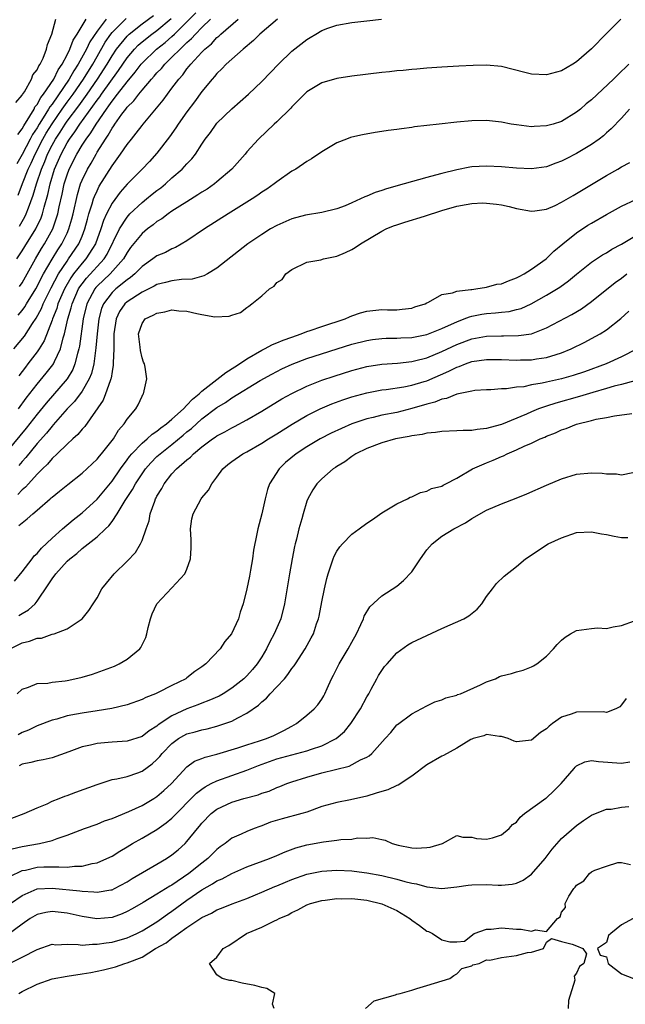
# Model space of a CAD drawing. Units: inches. Extents: x 2610000 to 2613000, y 1488000 to 1491000.
# Drawn here: x 2610801 to 2610882, y 1489430 to 1489561 of the extents above; entities that cross this region are included whole.
import ezdxf

# ---------------------------------------------------------------- set-up
doc = ezdxf.new("R2010")
doc.units = ezdxf.units.IN
doc.header["$MEASUREMENT"] = 0
doc.layers.add('LD26101488_2ft', color=246, linetype='Continuous')

msp = doc.modelspace()

# ---------------------------------------------------------------- linework, layer by layer
at = {"layer": 'LD26101488_2ft'}
for points, elevation in [([(2610800.64, 1489533.36), (2610801.38, 1489534.62), (2610801.55, 1489535), (2610801.85, 1489535.84), (2610802.49, 1489537.51), (2610802.91, 1489539), (2610803.57, 1489541), (2610804.01, 1489541.99), (2610804.4, 1489543), (2610805, 1489544.17), (2610805.46, 1489545), (2610806.07, 1489545.93), (2610806.74, 1489547), (2610807, 1489547.37), (2610808.56, 1489549.44), (2610809.68, 1489551), (2610811.08, 1489553), (2610812.36, 1489555), (2610813, 1489556.1), (2610813.6, 1489557), (2610815, 1489558.74), (2610815.28, 1489559), (2610817, 1489560.35), (2610818.53, 1489561.47)], 8186), ([(2610800.67, 1489525.33), (2610801, 1489525.82), (2610802.77, 1489529), (2610803.59, 1489530.41), (2610803.98, 1489531), (2610805.08, 1489533), (2610805.75, 1489535), (2610805.94, 1489535.94), (2610806.34, 1489537.66), (2610806.63, 1489539), (2610807, 1489540.21), (2610807.29, 1489541), (2610808.3, 1489543), (2610809, 1489544.17), (2610809.54, 1489545), (2610810.18, 1489545.82), (2610810.87, 1489547), (2610812.25, 1489549), (2610812.58, 1489549.42), (2610813, 1489550.07), (2610813.74, 1489551), (2610815, 1489552.64), (2610816.09, 1489553.91), (2610816.9, 1489555), (2610817, 1489555.12), (2610818.95, 1489557), (2610820.1, 1489557.9), (2610821, 1489558.69), (2610821.33, 1489559), (2610823, 1489560.62), (2610824.17, 1489561.83)], 8190), ([(2610880.89, 1489561), (2610879, 1489559.09), (2610877, 1489557.02), (2610875, 1489555.31), (2610874.52, 1489555), (2610873, 1489554.11), (2610871, 1489553.55), (2610869, 1489553.64), (2610868.11, 1489553.89), (2610865, 1489554.67), (2610863, 1489554.85), (2610861.18, 1489554.82), (2610859.27, 1489554.73), (2610857, 1489554.6), (2610855, 1489554.47), (2610853.67, 1489554.33), (2610853, 1489554.29), (2610851.84, 1489554.16), (2610851, 1489554.09), (2610850.03, 1489553.96), (2610849, 1489553.86), (2610845, 1489553.37), (2610843, 1489553.06), (2610841, 1489552.49), (2610839, 1489551.28), (2610837, 1489549.28), (2610836.87, 1489549.13), (2610835, 1489547.31), (2610834.65, 1489547), (2610832.53, 1489545), (2610831, 1489543.29), (2610830.77, 1489543), (2610829, 1489540.98), (2610827, 1489539.27), (2610826.67, 1489539), (2610825.68, 1489538.32), (2610825, 1489537.91), (2610824.46, 1489537.54), (2610823, 1489536.64), (2610822.04, 1489536.04), (2610821, 1489535.36), (2610820.48, 1489535), (2610819.64, 1489534.36), (2610819, 1489533.98), (2610818.47, 1489533.53), (2610817.74, 1489533), (2610817, 1489532.41), (2610815.48, 1489530.52), (2610815, 1489529.86), (2610814.53, 1489529), (2610812.75, 1489527), (2610811, 1489525.37), (2610810.82, 1489525.18), (2610810.69, 1489525), (2610810.36, 1489524.36), (2610809.62, 1489523), (2610809.13, 1489521), (2610808.64, 1489517.36), (2610808.57, 1489517), (2610808.37, 1489516.37), (2610808.04, 1489515), (2610807.75, 1489514.25), (2610806.99, 1489513), (2610804.22, 1489509.78), (2610803, 1489508.27), (2610801.56, 1489506.44), (2610799, 1489503.34)], 8200), ([(2610799.91, 1489517), (2610801.3, 1489518.7), (2610802.38, 1489520.38), (2610802.89, 1489521.11), (2610803.59, 1489522.41), (2610803.82, 1489523), (2610804.87, 1489525.13), (2610805.86, 1489527), (2610807, 1489528.72), (2610807.21, 1489529), (2610808.57, 1489531), (2610809, 1489532.04), (2610809.37, 1489533), (2610809.71, 1489534.29), (2610809.92, 1489535), (2610810.37, 1489536.37), (2610810.54, 1489537), (2610810.65, 1489537.35), (2610811, 1489538.1), (2610811.3, 1489538.7), (2610813, 1489541.43), (2610814.15, 1489543), (2610815, 1489544.27), (2610815.59, 1489545), (2610816.24, 1489545.76), (2610817, 1489546.81), (2610817.16, 1489547), (2610819.83, 1489550.17), (2610820.41, 1489551), (2610821, 1489551.78), (2610821.9, 1489553), (2610822.43, 1489553.57), (2610823, 1489554.37), (2610823.3, 1489554.7), (2610823.5, 1489555), (2610825, 1489556.61), (2610825.38, 1489557), (2610826.28, 1489557.72), (2610827, 1489558.54), (2610827.27, 1489558.73), (2610827.52, 1489559), (2610829.85, 1489561)], 8194), ([(2610800.14, 1489549.86), (2610801, 1489550.83), (2610801.05, 1489550.95), (2610801.3, 1489551.3), (2610802.23, 1489553), (2610802.44, 1489553.56), (2610803, 1489554.23), (2610803.22, 1489554.78), (2610803.4, 1489555), (2610803.8, 1489555.8), (2610804.24, 1489557), (2610804.37, 1489557.63), (2610804.96, 1489559), (2610805.5, 1489561)], 8178), ([(2610800.31, 1489529), (2610801, 1489530.08), (2610801.34, 1489530.66), (2610802.82, 1489533), (2610802.89, 1489533.11), (2610803.52, 1489534.48), (2610803.7, 1489535), (2610803.93, 1489535.93), (2610804.42, 1489537.58), (2610804.73, 1489539), (2610805.34, 1489541), (2610806.2, 1489543), (2610807, 1489544.49), (2610807.32, 1489545), (2610808.04, 1489545.96), (2610808.71, 1489547), (2610811, 1489550.17), (2610811.37, 1489550.63), (2610811.6, 1489551), (2610813.86, 1489554.14), (2610815, 1489555.84), (2610815.99, 1489557), (2610816.49, 1489557.51), (2610817, 1489557.95), (2610818.32, 1489559), (2610819, 1489559.49), (2610820.91, 1489561.09)], 8188), ([(2610812.2, 1489561), (2610811, 1489559.41), (2610810.04, 1489557.96), (2610809.58, 1489557), (2610808.48, 1489555), (2610807.9, 1489554.1), (2610807.29, 1489553), (2610805, 1489549.67), (2610804.7, 1489549.3), (2610804.54, 1489549), (2610803.82, 1489547.82), (2610803.29, 1489547), (2610803, 1489546.51), (2610802.39, 1489545.61), (2610802.08, 1489545), (2610801, 1489542.95), (2610800.31, 1489541.69)], 8182), ([(2610800.41, 1489545.59), (2610801, 1489546.34), (2610801.22, 1489546.78), (2610802.05, 1489548.05), (2610802.59, 1489549), (2610802.71, 1489549.29), (2610803, 1489549.61), (2610803.48, 1489550.52), (2610803.86, 1489551), (2610805.22, 1489553), (2610805.79, 1489554.21), (2610806.36, 1489555), (2610807, 1489556.22), (2610807.38, 1489557), (2610807.8, 1489558.2), (2610808.35, 1489559), (2610809.53, 1489561)], 8180), ([(2610800.48, 1489537.52), (2610801.05, 1489539.05), (2610801.82, 1489541), (2610802.21, 1489541.79), (2610802.73, 1489543), (2610803.78, 1489545), (2610804.22, 1489545.78), (2610805, 1489547.04), (2610806.36, 1489549), (2610807, 1489549.91), (2610807.81, 1489551), (2610809.19, 1489553), (2610810.43, 1489555), (2610811, 1489556.02), (2610812.09, 1489557.91), (2610812.85, 1489559), (2610813, 1489559.19), (2610814.9, 1489561.1)], 8184), ([(2610800.48, 1489521.52), (2610801, 1489522.13), (2610801.37, 1489522.63), (2610801.58, 1489523), (2610802.82, 1489525), (2610803, 1489525.32), (2610803.55, 1489526.45), (2610803.85, 1489527), (2610805, 1489528.95), (2610805.77, 1489530.23), (2610806.3, 1489531), (2610807, 1489532.46), (2610807.25, 1489533), (2610807.64, 1489534.36), (2610807.8, 1489535), (2610808.39, 1489537.61), (2610808.8, 1489539), (2610809, 1489539.51), (2610809.72, 1489541), (2610810.2, 1489541.8), (2610810.86, 1489543), (2610811, 1489543.23), (2610812.12, 1489545), (2610812.5, 1489545.5), (2610813, 1489546.45), (2610813.24, 1489546.76), (2610813.39, 1489547), (2610814.32, 1489548.32), (2610814.82, 1489549), (2610815, 1489549.23), (2610815.91, 1489550.09), (2610816.58, 1489551), (2610817, 1489551.5), (2610818.28, 1489553), (2610818.63, 1489553.37), (2610819, 1489553.83), (2610819.58, 1489554.42), (2610820.03, 1489555), (2610821, 1489555.91), (2610822.08, 1489557), (2610823, 1489557.87), (2610823.61, 1489558.39), (2610824.13, 1489559), (2610825, 1489559.89), (2610826.14, 1489561)], 8192), ([(2610800.5, 1489509), (2610801.56, 1489510.44), (2610803, 1489512.31), (2610804.23, 1489513.77), (2610805.11, 1489514.89), (2610805.18, 1489515), (2610805.31, 1489515.31), (2610806.13, 1489517), (2610806.49, 1489518.49), (2610806.66, 1489519), (2610807.09, 1489521), (2610807.54, 1489522.46), (2610807.66, 1489523), (2610808.53, 1489525), (2610808.71, 1489525.29), (2610809, 1489525.7), (2610809.57, 1489526.43), (2610811.94, 1489529), (2610812.36, 1489529.64), (2610813.98, 1489533), (2610815, 1489534.59), (2610815.39, 1489535), (2610817, 1489536.53), (2610817.61, 1489537), (2610818.37, 1489537.63), (2610819, 1489538.13), (2610819.5, 1489538.5), (2610820.12, 1489539), (2610821, 1489539.8), (2610822.38, 1489541), (2610823, 1489541.71), (2610823.64, 1489542.36), (2610824.14, 1489543), (2610825, 1489544.33), (2610825.45, 1489545), (2610826.12, 1489545.88), (2610826.9, 1489547), (2610827, 1489547.12), (2610829, 1489549.05), (2610831.22, 1489551), (2610833, 1489552.67), (2610834.14, 1489553.86), (2610835.21, 1489555), (2610837, 1489556.74), (2610839, 1489558.3), (2610839.46, 1489558.54), (2610840.19, 1489559), (2610841, 1489559.48), (2610841.79, 1489559.78), (2610843, 1489560.19), (2610845, 1489560.55), (2610847, 1489560.79), (2610848.97, 1489561)], 8198), ([(2610835.07, 1489561), (2610832.72, 1489559), (2610831.86, 1489558.14), (2610830.49, 1489557), (2610828.24, 1489555), (2610827.64, 1489554.36), (2610827, 1489553.76), (2610826.67, 1489553.33), (2610826.35, 1489553), (2610825, 1489551.33), (2610824.02, 1489549.98), (2610823, 1489548.64), (2610821.84, 1489547), (2610821.52, 1489546.48), (2610820.69, 1489545.31), (2610819, 1489543.12), (2610817.99, 1489542.01), (2610817.02, 1489541), (2610815, 1489538.99), (2610814.08, 1489537.92), (2610813, 1489536.44), (2610812.28, 1489535), (2610811.87, 1489534.13), (2610811.52, 1489533), (2610810.79, 1489531), (2610810.4, 1489530.4), (2610809.52, 1489529), (2610809, 1489528.43), (2610807.86, 1489527), (2610807.5, 1489526.5), (2610806.65, 1489525), (2610805.78, 1489523), (2610805.61, 1489522.39), (2610805.05, 1489521), (2610805, 1489520.82), (2610803.94, 1489518.06), (2610803.28, 1489517), (2610803, 1489516.59), (2610801.78, 1489515), (2610801.43, 1489514.57), (2610800.58, 1489513.42)], 8196), ([(2610881.99, 1489555), (2610881.48, 1489554.52), (2610881, 1489554.04), (2610880.46, 1489553.54), (2610879.93, 1489553), (2610877, 1489550.25), (2610876.3, 1489549.7), (2610875.51, 1489549), (2610875, 1489548.58), (2610873, 1489547.36), (2610871.89, 1489547), (2610871, 1489546.74), (2610869.32, 1489546.68), (2610869, 1489546.64), (2610867, 1489546.88), (2610866.26, 1489547), (2610865, 1489547.25), (2610863, 1489547.45), (2610861, 1489547.41), (2610859, 1489547.24), (2610856.64, 1489547), (2610853.38, 1489546.62), (2610853, 1489546.55), (2610851.62, 1489546.38), (2610851, 1489546.28), (2610849.86, 1489546.14), (2610849, 1489545.99), (2610848.13, 1489545.87), (2610846.43, 1489545.57), (2610845, 1489545.25), (2610844.81, 1489545.19), (2610844.28, 1489545), (2610843, 1489544.49), (2610841, 1489543.31), (2610839.63, 1489542.37), (2610839, 1489542.02), (2610837.54, 1489541), (2610837, 1489540.7), (2610835, 1489539.31), (2610834.63, 1489539), (2610833.67, 1489538.33), (2610833, 1489537.92), (2610832.48, 1489537.52), (2610831.7, 1489537), (2610828.5, 1489535), (2610825.34, 1489533), (2610823, 1489531.41), (2610821.48, 1489530.52), (2610821, 1489530.36), (2610820.12, 1489529.88), (2610819, 1489529.42), (2610818.45, 1489529), (2610817, 1489528.01), (2610816.03, 1489527), (2610815.48, 1489526.52), (2610815, 1489526.21), (2610813.51, 1489525), (2610813, 1489524.53), (2610811.84, 1489523), (2610811.6, 1489522.4), (2610811.22, 1489521), (2610811, 1489519), (2610810.85, 1489517.15), (2610810.79, 1489516.79), (2610810.56, 1489515), (2610810.27, 1489513.73), (2610809.96, 1489513), (2610809, 1489511.35), (2610808, 1489510), (2610807.02, 1489509), (2610805.15, 1489506.85), (2610805, 1489506.71), (2610804.24, 1489505.76), (2610803, 1489504.36), (2610801.49, 1489502.51), (2610801, 1489501.98), (2610800.56, 1489501.45)], 8202), ([(2610882.05, 1489549), (2610881, 1489547.8), (2610879.64, 1489546.36), (2610879, 1489545.82), (2610878.58, 1489545.42), (2610878.01, 1489545), (2610877, 1489544.29), (2610875, 1489543.05), (2610873.63, 1489542.37), (2610873, 1489542.03), (2610872.24, 1489541.76), (2610871, 1489541.3), (2610869, 1489541.02), (2610867, 1489541.1), (2610865, 1489541.31), (2610863, 1489541.4), (2610861, 1489541.28), (2610860.76, 1489541.24), (2610859, 1489540.9), (2610857, 1489540.41), (2610856.18, 1489540.18), (2610855, 1489539.87), (2610851.97, 1489539), (2610849.64, 1489538.36), (2610849, 1489538.14), (2610848.13, 1489537.87), (2610847, 1489537.37), (2610846.72, 1489537.28), (2610846.17, 1489537), (2610845, 1489536.47), (2610844.1, 1489536.1), (2610843, 1489535.69), (2610841, 1489535.21), (2610838.82, 1489534.82), (2610837, 1489534.33), (2610835, 1489533.47), (2610834.17, 1489533), (2610833, 1489532.27), (2610831.14, 1489531), (2610827, 1489527.76), (2610825.76, 1489527), (2610825.27, 1489526.73), (2610823.69, 1489526.31), (2610822.25, 1489526.25), (2610821, 1489526.1), (2610820.14, 1489525.86), (2610819, 1489525.6), (2610818.63, 1489525.37), (2610817, 1489524.57), (2610815, 1489523.26), (2610814.72, 1489523), (2610814.01, 1489521.99), (2610813.55, 1489521), (2610813.25, 1489519), (2610813.22, 1489517.22), (2610813.23, 1489517), (2610813.16, 1489515.16), (2610813.16, 1489514.84), (2610813, 1489513.98), (2610812.89, 1489513.11), (2610812.85, 1489513), (2610812.74, 1489512.74), (2610812.14, 1489511), (2610811.82, 1489510.18), (2610809.35, 1489506.65), (2610809, 1489506.3), (2610808.43, 1489505.57), (2610807.76, 1489505), (2610807, 1489504.31), (2610805.69, 1489503), (2610805, 1489502.37), (2610804.39, 1489501.61), (2610803.73, 1489501), (2610803, 1489500.27), (2610801.84, 1489499), (2610801.46, 1489498.54), (2610801, 1489498.19), (2610800.41, 1489497.59)], 8204), ([(2610800.56, 1489493.44), (2610801.69, 1489494.31), (2610802.43, 1489495), (2610803, 1489495.47), (2610804.74, 1489497), (2610804.89, 1489497.11), (2610805, 1489497.24), (2610805.99, 1489498.01), (2610807.08, 1489498.92), (2610809, 1489500.43), (2610811, 1489502.29), (2610811.31, 1489502.69), (2610811.59, 1489503), (2610813, 1489504.76), (2610813.19, 1489505), (2610813.86, 1489506.14), (2610814.64, 1489507), (2610815, 1489507.62), (2610816.17, 1489509), (2610816.47, 1489509.53), (2610817, 1489510.71), (2610817.1, 1489510.9), (2610817.22, 1489511), (2610817.66, 1489513), (2610817.44, 1489514.56), (2610817.34, 1489515), (2610817.22, 1489515.22), (2610817, 1489515.8), (2610816.8, 1489516.8), (2610816.77, 1489517.23), (2610816.54, 1489519), (2610817, 1489520.39), (2610817.43, 1489521), (2610818.5, 1489521.5), (2610819, 1489521.78), (2610820.05, 1489521.95), (2610821, 1489522.19), (2610821.92, 1489522.08), (2610823, 1489522.04), (2610824.3, 1489521.7), (2610825, 1489521.6), (2610826.73, 1489521.27), (2610828.65, 1489521.35), (2610829, 1489521.48), (2610830.13, 1489521.87), (2610831, 1489522.53), (2610831.28, 1489522.72), (2610831.65, 1489523), (2610833, 1489524.09), (2610834, 1489525), (2610834.62, 1489525.38), (2610835, 1489525.84), (2610835.72, 1489526.28), (2610836.21, 1489527), (2610837, 1489527.58), (2610839, 1489528.55), (2610840.89, 1489528.89), (2610841.24, 1489529), (2610843, 1489529.37), (2610844.15, 1489529.85), (2610845, 1489530.27), (2610845.46, 1489530.54), (2610846.14, 1489531), (2610849, 1489532.71), (2610849.6, 1489533), (2610850.58, 1489533.42), (2610851, 1489533.57), (2610852.09, 1489533.91), (2610854.7, 1489534.7), (2610857, 1489535.45), (2610859, 1489536.03), (2610860.28, 1489536.28), (2610861, 1489536.4), (2610862.47, 1489536.47), (2610863, 1489536.46), (2610864.32, 1489536.32), (2610865, 1489536.2), (2610865.99, 1489535.99), (2610867, 1489535.74), (2610869, 1489535.37), (2610869.41, 1489535.41), (2610871, 1489535.63), (2610872.14, 1489536.14), (2610873, 1489536.56), (2610874.53, 1489537.47), (2610875, 1489537.73), (2610879, 1489540.12), (2610880.51, 1489541), (2610881, 1489541.3), (2610882.11, 1489541.89)], 8206), ([(2610800, 1489486), (2610801, 1489487.26), (2610802.35, 1489489), (2610802.62, 1489489.38), (2610803, 1489489.72), (2610803.59, 1489490.41), (2610805, 1489491.76), (2610806.39, 1489493), (2610807.8, 1489494.2), (2610809, 1489495.13), (2610811, 1489496.95), (2610813, 1489499.34), (2610814.12, 1489501), (2610815, 1489502.18), (2610815.34, 1489502.66), (2610815.63, 1489503), (2610817, 1489504.42), (2610817.7, 1489505), (2610818.36, 1489505.64), (2610819, 1489506.02), (2610819.53, 1489506.47), (2610820.28, 1489507), (2610821, 1489507.61), (2610822.52, 1489509), (2610823, 1489509.48), (2610823.72, 1489510.28), (2610824.61, 1489511), (2610825, 1489511.36), (2610828.17, 1489513.83), (2610829.41, 1489514.59), (2610830.03, 1489515), (2610831, 1489515.68), (2610833, 1489516.83), (2610833.35, 1489517), (2610834.41, 1489517.59), (2610835, 1489517.81), (2610835.83, 1489518.17), (2610837, 1489518.58), (2610838.23, 1489519), (2610839, 1489519.3), (2610839.44, 1489519.44), (2610841, 1489519.99), (2610844.1, 1489521), (2610844.71, 1489521.29), (2610845, 1489521.4), (2610846.18, 1489521.82), (2610847, 1489522.05), (2610849, 1489522.25), (2610849.77, 1489522.23), (2610851, 1489522.23), (2610851.72, 1489522.28), (2610853, 1489522.45), (2610853.41, 1489522.59), (2610854.79, 1489523), (2610855, 1489523.16), (2610855.23, 1489523.23), (2610857, 1489524.26), (2610858.46, 1489524.46), (2610859, 1489524.7), (2610860.91, 1489524.91), (2610861, 1489524.94), (2610861.56, 1489525), (2610863, 1489525.24), (2610864.38, 1489525.62), (2610865, 1489525.68), (2610865.91, 1489526.09), (2610867, 1489526.46), (2610867.34, 1489526.66), (2610868, 1489527), (2610869, 1489527.64), (2610870.95, 1489529), (2610871.98, 1489530.02), (2610873.16, 1489531), (2610875, 1489532.49), (2610876.51, 1489533.49), (2610877, 1489533.79), (2610879, 1489534.95), (2610881, 1489536.02), (2610882.93, 1489536.93)], 8208), ([(2610800.58, 1489481.41), (2610801, 1489481.7), (2610801.83, 1489482.17), (2610802.73, 1489483), (2610803, 1489483.34), (2610804.49, 1489485.51), (2610805, 1489486.34), (2610805.49, 1489487), (2610807, 1489488.66), (2610807.37, 1489489), (2610808.3, 1489489.7), (2610809, 1489490.35), (2610811, 1489491.91), (2610812.12, 1489493), (2610812.59, 1489493.41), (2610813, 1489493.99), (2610813.67, 1489495), (2610814.76, 1489496.76), (2610815.75, 1489498.25), (2610816.13, 1489499), (2610817, 1489500.33), (2610817.47, 1489501), (2610818.18, 1489501.81), (2610819, 1489502.63), (2610819.41, 1489503), (2610821, 1489504.24), (2610822.51, 1489505.49), (2610823, 1489505.92), (2610823.6, 1489506.4), (2610825, 1489507.67), (2610827, 1489509.18), (2610828.13, 1489509.87), (2610829, 1489510.49), (2610832.77, 1489512.77), (2610834.35, 1489513.65), (2610835.65, 1489514.35), (2610837.02, 1489514.98), (2610839, 1489515.7), (2610845, 1489517.61), (2610847, 1489518.13), (2610847.76, 1489518.24), (2610849, 1489518.39), (2610849.58, 1489518.42), (2610851, 1489518.43), (2610851.54, 1489518.46), (2610853, 1489518.51), (2610855, 1489518.91), (2610857, 1489519.73), (2610858.3, 1489520.3), (2610859, 1489520.63), (2610860.02, 1489521), (2610860.71, 1489521.29), (2610861, 1489521.36), (2610862.36, 1489521.64), (2610863, 1489521.74), (2610864.18, 1489521.82), (2610865, 1489521.92), (2610865.99, 1489522.01), (2610867, 1489522.25), (2610867.59, 1489522.41), (2610868.94, 1489523), (2610871, 1489524.15), (2610872.77, 1489525.23), (2610873.93, 1489526.07), (2610875, 1489526.97), (2610877, 1489528.56), (2610878.47, 1489529.53), (2610879, 1489529.83), (2610879.71, 1489530.29), (2610881, 1489530.97), (2610883, 1489532.16)], 8210), ([(2610799.41, 1489477), (2610801, 1489477.8), (2610801.99, 1489478.01), (2610803, 1489478.42), (2610803.58, 1489478.42), (2610805, 1489478.93), (2610805.28, 1489479), (2610807, 1489479.67), (2610809.03, 1489481), (2610809.92, 1489482.08), (2610810.47, 1489483), (2610811, 1489483.78), (2610811.63, 1489485), (2610812.26, 1489485.74), (2610813.29, 1489487), (2610815, 1489488.66), (2610816.15, 1489489.85), (2610816.81, 1489491), (2610817, 1489491.45), (2610817.54, 1489493), (2610817.94, 1489494.06), (2610818.11, 1489495), (2610818.69, 1489496.69), (2610818.82, 1489497), (2610818.89, 1489497.11), (2610819, 1489497.35), (2610819.63, 1489498.37), (2610819.94, 1489499), (2610821, 1489500.34), (2610821.6, 1489501), (2610823, 1489502.2), (2610823.46, 1489502.54), (2610823.87, 1489503), (2610825, 1489503.95), (2610826.39, 1489505), (2610826.76, 1489505.24), (2610827, 1489505.42), (2610828.06, 1489505.94), (2610829, 1489506.49), (2610829.35, 1489506.65), (2610831, 1489507.55), (2610833, 1489508.7), (2610835.68, 1489510.32), (2610837, 1489511.06), (2610839, 1489512.04), (2610841, 1489512.82), (2610842.64, 1489513.36), (2610845, 1489514.1), (2610847, 1489514.64), (2610849, 1489514.97), (2610851.11, 1489515.11), (2610853, 1489515.31), (2610853.39, 1489515.39), (2610855, 1489515.81), (2610857, 1489516.64), (2610859, 1489517.59), (2610861, 1489518.34), (2610863, 1489518.7), (2610865, 1489518.74), (2610865.26, 1489518.73), (2610867.23, 1489518.77), (2610869, 1489519.03), (2610871, 1489519.79), (2610874.39, 1489521.61), (2610875.65, 1489522.35), (2610877, 1489523.32), (2610880.16, 1489525.84), (2610881, 1489526.43), (2610881.71, 1489527)], 8212), ([(2610800.32, 1489471), (2610801, 1489471.59), (2610801.85, 1489471.85), (2610803, 1489472.36), (2610804.42, 1489472.42), (2610805, 1489472.55), (2610806.73, 1489472.73), (2610807, 1489472.78), (2610808.05, 1489473), (2610809, 1489473.22), (2610810.38, 1489473.62), (2610811.88, 1489474.12), (2610813.31, 1489474.69), (2610813.97, 1489475), (2610815, 1489475.6), (2610816.72, 1489477), (2610816.84, 1489477.16), (2610817, 1489477.53), (2610817.5, 1489478.5), (2610817.63, 1489479), (2610817.82, 1489479.82), (2610818.12, 1489481), (2610818.35, 1489481.65), (2610818.98, 1489483), (2610821, 1489485.1), (2610822.72, 1489487), (2610823, 1489487.62), (2610823.48, 1489489), (2610823.56, 1489490.44), (2610823.54, 1489491.54), (2610823.47, 1489493), (2610823.67, 1489494.33), (2610823.84, 1489495), (2610824.89, 1489497), (2610825, 1489497.15), (2610825.86, 1489498.14), (2610826.32, 1489499), (2610827, 1489499.88), (2610827.79, 1489501), (2610828.44, 1489501.56), (2610829, 1489501.99), (2610830.45, 1489503), (2610831, 1489503.28), (2610833, 1489504.43), (2610833.89, 1489505), (2610835, 1489505.68), (2610837.04, 1489506.97), (2610839, 1489508.11), (2610840.78, 1489509), (2610842.34, 1489509.66), (2610843.8, 1489510.2), (2610845, 1489510.59), (2610847, 1489511.15), (2610849, 1489511.53), (2610849.59, 1489511.59), (2610851.93, 1489511.93), (2610853, 1489512.14), (2610854.65, 1489512.65), (2610855, 1489512.76), (2610857.97, 1489514.03), (2610859, 1489514.56), (2610859.34, 1489514.66), (2610860.17, 1489515), (2610861, 1489515.3), (2610863, 1489515.6), (2610865, 1489515.59), (2610867, 1489515.51), (2610867.53, 1489515.53), (2610869, 1489515.54), (2610869.67, 1489515.67), (2610871, 1489515.84), (2610872.26, 1489516.26), (2610873, 1489516.47), (2610874.28, 1489517), (2610876.1, 1489517.9), (2610877, 1489518.37), (2610878.15, 1489519), (2610879, 1489519.53), (2610880.93, 1489521.07), (2610881.98, 1489522.02)], 8214), ([(2610883, 1489516.97), (2610881, 1489515.93), (2610878.94, 1489515), (2610876.05, 1489513.95), (2610874.56, 1489513.44), (2610873, 1489512.99), (2610871, 1489512.55), (2610870.41, 1489512.41), (2610869, 1489512.19), (2610867.96, 1489511.96), (2610867, 1489511.88), (2610865.66, 1489511.66), (2610865, 1489511.65), (2610863.55, 1489511.55), (2610863, 1489511.54), (2610861.44, 1489511.44), (2610861, 1489511.38), (2610859, 1489510.96), (2610857.62, 1489510.38), (2610857, 1489510.29), (2610856.1, 1489509.9), (2610855, 1489509.63), (2610853, 1489509.03), (2610851, 1489508.53), (2610849, 1489508.14), (2610847.85, 1489507.85), (2610847, 1489507.66), (2610845.01, 1489506.99), (2610843.61, 1489506.39), (2610842.25, 1489505.75), (2610840.79, 1489505), (2610839, 1489503.94), (2610837.58, 1489503), (2610836.17, 1489501.83), (2610835.29, 1489501), (2610834.01, 1489499), (2610833.75, 1489498.25), (2610833.44, 1489497), (2610833, 1489495), (2610832.45, 1489493), (2610832.33, 1489492.33), (2610831.87, 1489490.13), (2610831.74, 1489489), (2610831.5, 1489487.5), (2610831.33, 1489486.67), (2610831, 1489484.97), (2610830.49, 1489483), (2610830.11, 1489481.89), (2610829.87, 1489481), (2610828.95, 1489479), (2610828.06, 1489477.94), (2610827.43, 1489477), (2610825.52, 1489475), (2610825, 1489474.59), (2610824.06, 1489473.94), (2610823, 1489473.1), (2610822.85, 1489473), (2610821, 1489472.09), (2610819.14, 1489471.14), (2610818.82, 1489471), (2610817.5, 1489470.51), (2610817, 1489470.22), (2610815, 1489469.51), (2610812.98, 1489469.02), (2610811, 1489468.7), (2610809, 1489468.42), (2610808.26, 1489468.26), (2610807, 1489468.03), (2610805.62, 1489467.62), (2610805, 1489467.47), (2610803, 1489466.7), (2610801.85, 1489466.15), (2610801, 1489465.82), (2610800.49, 1489465.51)], 8216), ([(2610882.76, 1489512.76), (2610881, 1489512.27), (2610880.03, 1489512.03), (2610879, 1489511.71), (2610877.19, 1489511.19), (2610875.37, 1489510.63), (2610872.23, 1489509.77), (2610871, 1489509.37), (2610869.93, 1489509), (2610869, 1489508.62), (2610868.31, 1489508.31), (2610865, 1489506.92), (2610863.48, 1489506.52), (2610863, 1489506.36), (2610861.74, 1489506.26), (2610861, 1489506.1), (2610859.88, 1489506.12), (2610859, 1489506.06), (2610857, 1489506), (2610856.16, 1489505.84), (2610855, 1489505.77), (2610854.4, 1489505.6), (2610853, 1489505.42), (2610852.67, 1489505.33), (2610850.82, 1489505), (2610849, 1489504.47), (2610847, 1489503.71), (2610845.54, 1489503), (2610845, 1489502.64), (2610844.06, 1489501.94), (2610843, 1489501.32), (2610842.82, 1489501.18), (2610842.5, 1489501), (2610841, 1489499.68), (2610840.33, 1489499), (2610839.82, 1489498.18), (2610839.13, 1489497), (2610839, 1489496.69), (2610838.49, 1489495), (2610838.32, 1489494.32), (2610837.93, 1489493), (2610837.6, 1489491.6), (2610837.43, 1489491), (2610837.35, 1489490.65), (2610837.03, 1489489), (2610836.67, 1489487), (2610836, 1489483), (2610835.51, 1489481), (2610834.65, 1489479), (2610834.07, 1489477.93), (2610833.6, 1489477), (2610833, 1489475.93), (2610832.39, 1489475), (2610831.76, 1489474.24), (2610831, 1489473.37), (2610830.61, 1489473), (2610829, 1489471.75), (2610827.85, 1489471), (2610827.31, 1489470.69), (2610825.93, 1489470.07), (2610825, 1489469.75), (2610824.47, 1489469.53), (2610823, 1489468.98), (2610821, 1489468.04), (2610819.17, 1489466.83), (2610819, 1489466.67), (2610817.95, 1489466.05), (2610817, 1489465.29), (2610815, 1489464.66), (2610813, 1489464.52), (2610812.47, 1489464.47), (2610811, 1489464.35), (2610810.13, 1489464.13), (2610809, 1489463.9), (2610807.25, 1489463.25), (2610805, 1489462.46), (2610803.83, 1489462.17), (2610803, 1489462.05), (2610802.18, 1489461.82), (2610801, 1489461.6), (2610800.62, 1489461.38)], 8218), ([(2610799.61, 1489454.39), (2610801.29, 1489455), (2610803, 1489455.79), (2610804.32, 1489456.32), (2610805, 1489456.65), (2610805.93, 1489457), (2610806.69, 1489457.31), (2610807, 1489457.4), (2610808.16, 1489457.85), (2610811, 1489458.9), (2610813, 1489459.53), (2610813.62, 1489459.62), (2610815, 1489459.96), (2610816.45, 1489460.45), (2610817, 1489460.66), (2610818.36, 1489461.64), (2610819, 1489462.2), (2610819.38, 1489462.62), (2610819.67, 1489463), (2610821, 1489464.36), (2610821.88, 1489465), (2610822.59, 1489465.41), (2610823, 1489465.63), (2610824.09, 1489465.91), (2610825, 1489466.19), (2610825.68, 1489466.32), (2610827, 1489466.65), (2610828.06, 1489467), (2610829, 1489467.34), (2610829.79, 1489467.79), (2610831, 1489468.38), (2610832.53, 1489469.47), (2610833, 1489469.93), (2610833.6, 1489470.4), (2610834.09, 1489471), (2610835, 1489471.92), (2610836.03, 1489473), (2610836.46, 1489473.54), (2610837, 1489474.37), (2610837.29, 1489474.71), (2610837.47, 1489475), (2610838.76, 1489477), (2610839.57, 1489478.43), (2610839.88, 1489479), (2610840.3, 1489480.3), (2610840.56, 1489481), (2610840.65, 1489481.35), (2610841, 1489483.26), (2610841.35, 1489485), (2610841.65, 1489486.35), (2610841.85, 1489487), (2610842.31, 1489488.31), (2610842.52, 1489489), (2610842.65, 1489489.35), (2610843, 1489490.01), (2610843.4, 1489490.6), (2610843.74, 1489491), (2610845, 1489492.3), (2610845.98, 1489493), (2610847, 1489493.77), (2610847.76, 1489494.24), (2610849, 1489495.11), (2610849.25, 1489495.25), (2610851, 1489496.32), (2610852.45, 1489497), (2610852.8, 1489497.2), (2610853, 1489497.27), (2610854.16, 1489497.84), (2610855, 1489498.04), (2610855.64, 1489498.36), (2610857, 1489498.7), (2610857.18, 1489498.82), (2610857.55, 1489499), (2610859, 1489499.75), (2610861.11, 1489501), (2610863, 1489501.82), (2610863.85, 1489502.15), (2610865, 1489502.66), (2610865.25, 1489502.75), (2610865.73, 1489503), (2610867, 1489503.52), (2610868.01, 1489504.01), (2610869, 1489504.43), (2610870.16, 1489505), (2610870.76, 1489505.24), (2610871, 1489505.36), (2610872.19, 1489505.81), (2610873, 1489506.2), (2610873.62, 1489506.38), (2610875, 1489506.97), (2610877, 1489507.45), (2610877.62, 1489507.62), (2610879, 1489507.86), (2610880.08, 1489508.08), (2610882.39, 1489508.39)], 8220), ([(2610799.69, 1489450.31), (2610801, 1489450.6), (2610803.31, 1489451), (2610805, 1489451.42), (2610805.69, 1489451.69), (2610807, 1489452.11), (2610809.33, 1489453), (2610811, 1489453.6), (2610811.98, 1489454.02), (2610813, 1489454.36), (2610815.26, 1489455.26), (2610817, 1489456.06), (2610818.56, 1489457), (2610819, 1489457.28), (2610819.93, 1489458.07), (2610820.94, 1489459), (2610823, 1489461.22), (2610824.02, 1489461.98), (2610825, 1489462.36), (2610825.45, 1489462.55), (2610827, 1489462.93), (2610829.78, 1489463.78), (2610831, 1489464.19), (2610832.7, 1489464.7), (2610833.63, 1489465), (2610834.58, 1489465.42), (2610835.92, 1489466.08), (2610837, 1489466.68), (2610837.64, 1489467), (2610839, 1489468.15), (2610839.96, 1489469), (2610840.47, 1489469.53), (2610841, 1489470.27), (2610841.28, 1489470.72), (2610841.42, 1489471), (2610841.71, 1489471.71), (2610842.3, 1489473), (2610842.55, 1489473.45), (2610843.31, 1489475), (2610844.53, 1489477), (2610845, 1489477.89), (2610845.62, 1489479), (2610846.21, 1489480.21), (2610846.55, 1489481), (2610846.66, 1489481.34), (2610847.43, 1489482.57), (2610849, 1489484.04), (2610851, 1489485.35), (2610851.92, 1489486.08), (2610853, 1489487.27), (2610854.16, 1489489), (2610855, 1489490.18), (2610855.72, 1489491), (2610857, 1489492), (2610858.6, 1489493), (2610860.19, 1489493.81), (2610861, 1489494.35), (2610863, 1489495.5), (2610865, 1489496.35), (2610866.92, 1489497.08), (2610868.35, 1489497.65), (2610871, 1489498.81), (2610873, 1489499.66), (2610875, 1489500.28), (2610877, 1489500.47), (2610878.4, 1489500.4), (2610879, 1489500.33), (2610880.32, 1489500.32), (2610881, 1489500.21), (2610882.5, 1489500.5)], 8222), ([(2610799.37, 1489446.63), (2610801, 1489447.39), (2610801.47, 1489447.47), (2610803, 1489447.84), (2610803.88, 1489447.88), (2610805, 1489447.88), (2610805.92, 1489447.92), (2610807, 1489447.84), (2610807.98, 1489447.98), (2610809, 1489447.99), (2610810.34, 1489448.34), (2610811, 1489448.45), (2610812.3, 1489449), (2610813, 1489449.34), (2610814.02, 1489449.98), (2610815, 1489450.55), (2610815.74, 1489451), (2610817, 1489451.71), (2610819, 1489452.89), (2610820.24, 1489453.76), (2610821, 1489454.39), (2610824.29, 1489457.71), (2610825, 1489458.25), (2610825.44, 1489458.56), (2610826.25, 1489459), (2610827, 1489459.39), (2610829, 1489460.07), (2610831, 1489460.78), (2610832.57, 1489461.43), (2610834.03, 1489461.97), (2610835, 1489462.29), (2610837, 1489462.86), (2610839, 1489463.39), (2610839.61, 1489463.61), (2610841, 1489464.05), (2610842.9, 1489465), (2610844.03, 1489465.97), (2610844.88, 1489467), (2610846.16, 1489469), (2610847, 1489470.59), (2610847.26, 1489471), (2610847.6, 1489471.6), (2610848.35, 1489473), (2610848.58, 1489473.42), (2610849, 1489474.09), (2610849.38, 1489474.62), (2610849.71, 1489475), (2610851, 1489476.44), (2610852.49, 1489477.51), (2610853, 1489477.81), (2610857, 1489479.69), (2610859.97, 1489481), (2610860.61, 1489481.39), (2610861.72, 1489482.28), (2610862.36, 1489483), (2610863, 1489483.98), (2610863.76, 1489485), (2610864.31, 1489485.69), (2610865.32, 1489486.68), (2610867, 1489487.98), (2610868.2, 1489489), (2610871.23, 1489491), (2610873, 1489491.8), (2610875, 1489492.49), (2610877, 1489492.61), (2610878.33, 1489492.33), (2610879, 1489492.22), (2610880, 1489492), (2610881, 1489491.85), (2610881.83, 1489491.83)], 8224), ([(2610799.47, 1489443), (2610801, 1489444.08), (2610803, 1489444.96), (2610805, 1489445.07), (2610808.69, 1489444.69), (2610809, 1489444.64), (2610810.58, 1489444.58), (2610811, 1489444.51), (2610812.82, 1489444.82), (2610813, 1489444.84), (2610813.34, 1489445), (2610815, 1489445.88), (2610815.68, 1489446.32), (2610819, 1489448.24), (2610820.28, 1489449), (2610821, 1489449.49), (2610821.82, 1489450.18), (2610822.74, 1489451), (2610823, 1489451.27), (2610824.39, 1489453), (2610824.68, 1489453.32), (2610825, 1489453.73), (2610826.25, 1489455), (2610827, 1489455.59), (2610829, 1489456.52), (2610830.6, 1489457), (2610832.49, 1489457.51), (2610833, 1489457.72), (2610833.99, 1489458.01), (2610835, 1489458.48), (2610835.39, 1489458.61), (2610836.31, 1489459), (2610837, 1489459.25), (2610839, 1489459.88), (2610841, 1489460.42), (2610844.66, 1489461.34), (2610846.16, 1489462.16), (2610847, 1489462.52), (2610847.31, 1489462.69), (2610847.67, 1489463), (2610849.44, 1489465), (2610850.19, 1489465.81), (2610851, 1489466.83), (2610851.09, 1489466.91), (2610853, 1489468.31), (2610855, 1489469.38), (2610856.1, 1489469.9), (2610857, 1489470.16), (2610857.55, 1489470.45), (2610859, 1489470.81), (2610859.12, 1489470.88), (2610859.5, 1489471), (2610862.18, 1489472.18), (2610863, 1489472.58), (2610864.16, 1489473), (2610864.73, 1489473.27), (2610865, 1489473.36), (2610866.3, 1489473.7), (2610867, 1489473.92), (2610867.86, 1489474.14), (2610869, 1489474.59), (2610869.27, 1489474.73), (2610869.68, 1489475), (2610871, 1489476.01), (2610871.93, 1489477), (2610872.42, 1489477.58), (2610873, 1489478.14), (2610873.48, 1489478.52), (2610874.19, 1489479), (2610875, 1489479.43), (2610877, 1489479.7), (2610877.78, 1489479.78), (2610879, 1489479.69), (2610879.9, 1489479.9), (2610881, 1489480.1), (2610882.74, 1489480.74)], 8226), ([(2610881.64, 1489470.36), (2610881, 1489469.49), (2610880.76, 1489469.24), (2610880.26, 1489469), (2610879, 1489468.5), (2610878.57, 1489468.57), (2610875, 1489468.55), (2610874.27, 1489468.27), (2610873, 1489467.86), (2610871.77, 1489467), (2610871.34, 1489466.66), (2610871, 1489466.31), (2610870.2, 1489465.8), (2610869, 1489464.8), (2610867, 1489464.58), (2610866.67, 1489464.67), (2610865.85, 1489465), (2610865, 1489465.3), (2610864.7, 1489465.3), (2610863, 1489465.55), (2610862.61, 1489465.39), (2610861.18, 1489465), (2610861, 1489464.94), (2610860.87, 1489464.87), (2610859, 1489463.74), (2610857.24, 1489462.76), (2610857, 1489462.68), (2610855, 1489461.52), (2610853, 1489459.99), (2610851.21, 1489458.79), (2610851, 1489458.73), (2610849.82, 1489458.18), (2610849, 1489457.97), (2610848.27, 1489457.73), (2610847, 1489457.34), (2610844.82, 1489456.82), (2610843, 1489456.5), (2610841, 1489455.96), (2610839, 1489455.21), (2610838.33, 1489455), (2610835.7, 1489454.3), (2610834.16, 1489453.84), (2610833, 1489453.37), (2610832.72, 1489453.28), (2610831.98, 1489453), (2610831, 1489452.61), (2610830.25, 1489452.25), (2610829, 1489451.71), (2610828.1, 1489451), (2610827.45, 1489450.55), (2610827, 1489450.19), (2610825.8, 1489449), (2610825, 1489448.4), (2610823.25, 1489447), (2610821, 1489445.46), (2610820.7, 1489445.3), (2610819, 1489444.25), (2610817.15, 1489443.15), (2610815.7, 1489442.3), (2610815, 1489441.92), (2610814.36, 1489441.64), (2610813, 1489441.15), (2610810.98, 1489440.98), (2610809, 1489441.29), (2610807, 1489441.73), (2610805, 1489441.95), (2610804.18, 1489441.82), (2610803, 1489441.55), (2610802.09, 1489441), (2610801, 1489440.23), (2610799.15, 1489438.85)], 8228), ([(2610797.77, 1489434.23), (2610801, 1489435.83), (2610803, 1489436.88), (2610805, 1489437.56), (2610805.51, 1489437.51), (2610807, 1489437.56), (2610808.46, 1489437.54), (2610809, 1489437.45), (2610810.41, 1489437.59), (2610811, 1489437.56), (2610812.23, 1489437.77), (2610813, 1489437.86), (2610815, 1489438.42), (2610815.41, 1489438.59), (2610816.31, 1489439), (2610817, 1489439.34), (2610819, 1489440.58), (2610819.59, 1489441), (2610820.4, 1489441.6), (2610821, 1489441.98), (2610823, 1489443.43), (2610825, 1489444.81), (2610826.39, 1489445.61), (2610827, 1489446.01), (2610827.7, 1489446.3), (2610829, 1489447.02), (2610831, 1489447.9), (2610834.01, 1489449), (2610835, 1489449.4), (2610836.1, 1489449.9), (2610837.55, 1489450.45), (2610839, 1489450.83), (2610841.24, 1489451.24), (2610843, 1489451.44), (2610843.53, 1489451.53), (2610845, 1489451.61), (2610845.75, 1489451.75), (2610847, 1489451.73), (2610847.81, 1489451.81), (2610849, 1489451.55), (2610849.47, 1489451.47), (2610850.4, 1489451), (2610851.2, 1489450.8), (2610853, 1489450.44), (2610853.61, 1489450.39), (2610855, 1489450.46), (2610855.48, 1489450.52), (2610857.1, 1489451), (2610859, 1489452.06), (2610859.84, 1489451.84), (2610861, 1489451.84), (2610861.66, 1489451.66), (2610863, 1489451.59), (2610863.78, 1489451.78), (2610865, 1489452.16), (2610866, 1489453), (2610866.46, 1489453.54), (2610867, 1489453.86), (2610867.47, 1489454.53), (2610868.03, 1489455), (2610870.92, 1489457.08), (2610871, 1489457.11), (2610871.97, 1489458.03), (2610872.95, 1489459), (2610874.66, 1489461), (2610874.8, 1489461.2), (2610875, 1489461.36), (2610876.11, 1489461.89), (2610877, 1489462.07), (2610877.93, 1489461.93), (2610881, 1489461.71), (2610882.09, 1489461.91)], 8230), ([(2610800.54, 1489431), (2610801, 1489431.26), (2610803, 1489432.26), (2610805, 1489432.97), (2610807, 1489433.33), (2610809, 1489433.62), (2610810.18, 1489433.82), (2610811.85, 1489434.15), (2610813.46, 1489434.54), (2610814.69, 1489435), (2610815, 1489435.07), (2610817, 1489435.86), (2610818.82, 1489437), (2610820.22, 1489437.78), (2610821, 1489438.4), (2610821.85, 1489439), (2610823, 1489439.8), (2610825, 1489441.14), (2610826.29, 1489441.71), (2610827, 1489442.14), (2610827.62, 1489442.38), (2610829.03, 1489442.97), (2610831, 1489443.68), (2610832.15, 1489444.15), (2610833, 1489444.51), (2610834.72, 1489445.28), (2610835, 1489445.38), (2610836.13, 1489445.87), (2610837, 1489446.21), (2610839, 1489446.91), (2610841, 1489447.33), (2610843, 1489447.44), (2610845, 1489447.35), (2610845.32, 1489447.32), (2610847, 1489447.1), (2610849, 1489446.72), (2610851, 1489446.25), (2610852.06, 1489445.94), (2610853, 1489445.72), (2610853.62, 1489445.62), (2610855, 1489445.21), (2610857, 1489444.99), (2610859, 1489445.22), (2610860.54, 1489445.46), (2610861, 1489445.51), (2610863, 1489445.55), (2610864.53, 1489445.47), (2610865, 1489445.47), (2610866.41, 1489445.59), (2610867, 1489445.74), (2610867.89, 1489446.11), (2610869, 1489446.91), (2610870.81, 1489449), (2610871.74, 1489450.26), (2610873, 1489451.7), (2610875, 1489453.41), (2610875.93, 1489454.07), (2610877, 1489454.77), (2610877.53, 1489455), (2610879, 1489455.57), (2610879.6, 1489455.6), (2610881, 1489455.87), (2610881.96, 1489455.96)], 8232), ([(2610834.63, 1489429), (2610834.42, 1489429.58), (2610834.72, 1489431), (2610833.66, 1489431.66), (2610833, 1489431.8), (2610832.08, 1489432.08), (2610830.37, 1489432.37), (2610829, 1489432.72), (2610828.74, 1489432.74), (2610827.72, 1489433), (2610827, 1489433.5), (2610826, 1489435), (2610827, 1489435.83), (2610827.82, 1489437), (2610828.59, 1489437.41), (2610830.96, 1489439), (2610833, 1489439.85), (2610834.7, 1489440.7), (2610835, 1489440.81), (2610835.31, 1489441), (2610836.5, 1489441.5), (2610837, 1489441.79), (2610837.82, 1489442.18), (2610839, 1489442.81), (2610839.49, 1489443), (2610841, 1489443.42), (2610841.46, 1489443.46), (2610843, 1489443.67), (2610843.65, 1489443.65), (2610845, 1489443.67), (2610847, 1489443.45), (2610849, 1489442.98), (2610851, 1489442.07), (2610852.75, 1489441), (2610853, 1489440.79), (2610854.05, 1489440.05), (2610855, 1489439.33), (2610855.25, 1489439.25), (2610855.77, 1489439), (2610857, 1489438.18), (2610858.1, 1489437.9), (2610859, 1489437.87), (2610860.04, 1489437.96), (2610861.34, 1489439), (2610863, 1489439.57), (2610863.59, 1489439.59), (2610865, 1489439.76), (2610867, 1489439.58), (2610867.6, 1489439.6), (2610869, 1489439.3), (2610869.5, 1489439.5), (2610871, 1489439.28), (2610872.45, 1489441), (2610872.79, 1489441.21), (2610873, 1489441.86), (2610873.51, 1489442.49), (2610873.5, 1489443), (2610873.97, 1489443.97), (2610874.63, 1489445), (2610874.81, 1489445.19), (2610875, 1489445.47), (2610875.96, 1489446.04), (2610876.72, 1489447), (2610877, 1489447.21), (2610877.45, 1489447.45), (2610879, 1489448), (2610880.49, 1489448.49), (2610881, 1489448.49), (2610882.21, 1489448.21)], 8234), ([(2610882.54, 1489441), (2610881, 1489440.14), (2610879.56, 1489439), (2610879.28, 1489438.72), (2610879, 1489437.8), (2610877.8, 1489437), (2610878.13, 1489436.13), (2610879, 1489435.87), (2610879.16, 1489435.16), (2610879.21, 1489435), (2610881, 1489433.64), (2610882.58, 1489433)], 8234), ([(2610846.84, 1489429), (2610848, 1489430), (2610850.83, 1489430.83), (2610851, 1489430.89), (2610851.45, 1489431), (2610853, 1489431.44), (2610853.67, 1489431.67), (2610855, 1489432.05), (2610858.09, 1489433), (2610858.61, 1489433.39), (2610859, 1489433.61), (2610859.68, 1489434.32), (2610861, 1489434.69), (2610861.17, 1489434.83), (2610862.02, 1489435), (2610863, 1489435.47), (2610863.43, 1489435.43), (2610865, 1489435.79), (2610867, 1489436.06), (2610868.46, 1489436.46), (2610869, 1489436.53), (2610870.59, 1489437), (2610871, 1489437.84), (2610871.65, 1489438.35), (2610873, 1489437.94), (2610874.42, 1489437.58), (2610875, 1489437.36), (2610875.83, 1489437), (2610876.31, 1489436.31), (2610875.99, 1489435), (2610875.39, 1489434.61), (2610875, 1489433.72), (2610874.67, 1489433.33), (2610874.78, 1489432.78), (2610873.94, 1489430.06), (2610873.88, 1489429)], 8234)]:
    msp.add_lwpolyline(points, dxfattribs=dict(at, elevation=elevation))

doc.saveas('drawing.dxf')
